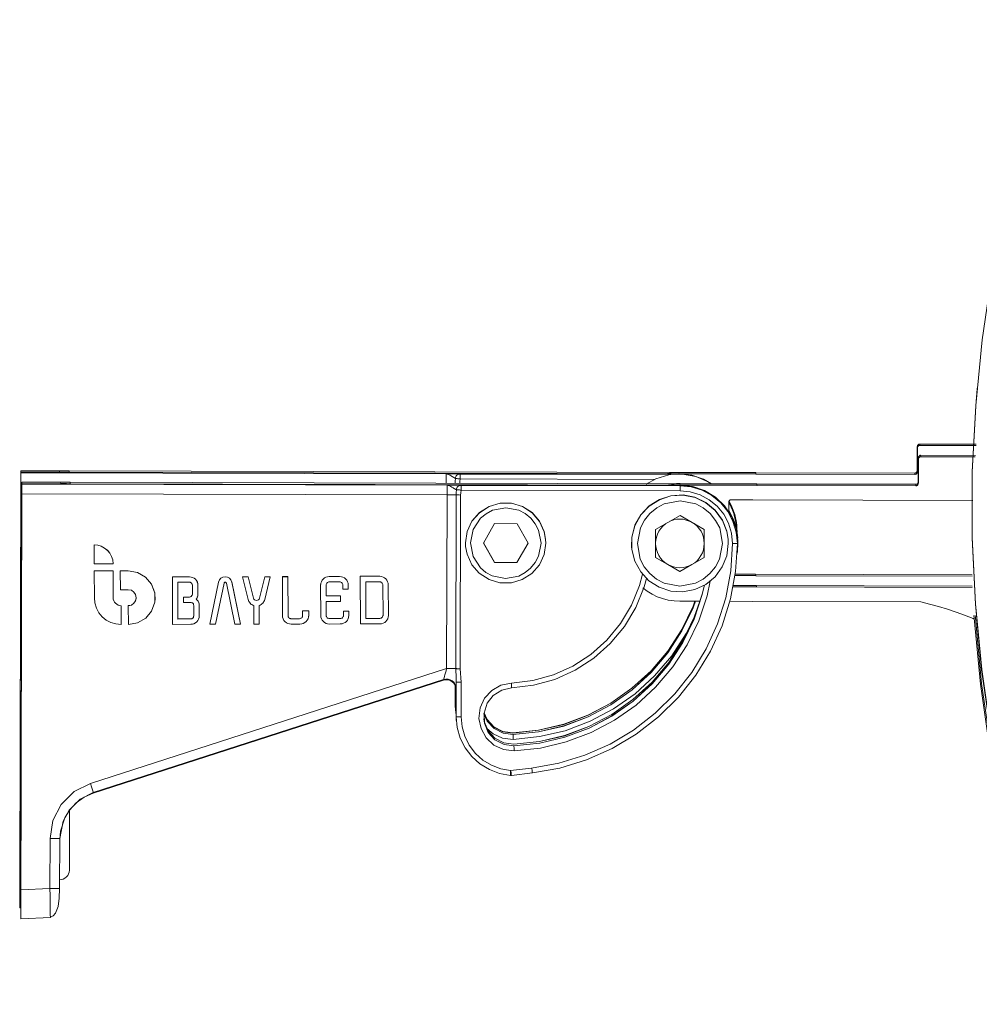
# Model space of a CAD drawing. Units: millimetres. Extents: x 40 to 146, y -184 to -110.
# Drawn here: x 40 to 53, y -128 to -115 of the extents above; entities that cross this region are included whole.
import ezdxf

# ---------------------------------------------------------------- set-up
doc = ezdxf.new("R2010")
doc.units = ezdxf.units.MM
doc.header["$MEASUREMENT"] = 0
doc.layers.add('Layer 1', color=7, linetype='Continuous', lineweight=0)

msp = doc.modelspace()

# ---------------------------------------------------------------- linework, layer by layer
at = {"layer": 'Layer 1', "color": 7, "lineweight": 5}
for p, q in [((53.338, -119.813), (53.338, -119.82)), ((52.535, -120.594), (53.326, -120.597)), ((52.535, -120.594), (52.535, -120.613)), ((52.535, -120.613), (53.324, -120.616)), ((52.5, -120.967), (52.5, -120.628)), ((52.5, -120.628), (52.502, -120.647)), ((52.502, -120.986), (52.502, -120.647)), ((52.547, -120.752), (53.314, -120.754)), ((52.547, -120.752), (52.55, -120.771)), ((52.514, -121.125), (52.514, -120.786)), ((52.514, -120.786), (52.516, -120.805)), ((52.516, -121.144), (52.516, -120.805)), ((52.55, -120.771), (53.312, -120.774)), ((39.951, -120.97), (40.629, -120.97)), ((39.951, -120.977), (39.951, -120.97)), ((39.951, -120.97), (39.953, -120.989)), ((39.953, -120.989), (40.632, -120.989)), ((39.953, -120.989), (39.953, -120.998)), ((39.953, -120.998), (45.911, -121.013)), ((40.495, -120.989), (40.493, -120.97)), ((40.629, -120.989), (40.629, -120.97)), ((40.629, -120.97), (49.163, -120.991)), ((49.166, -121.01), (40.632, -120.989)), ((45.911, -121.013), (49.051, -121.02)), ((46.1, -121.015), (49.046, -121.022)), ((49.163, -120.991), (50.239, -120.993)), ((49.166, -121.01), (49.163, -120.991)), ((49.166, -121.013), (49.166, -121.01)), ((49.166, -121.01), (50.241, -121.013)), ((50.239, -120.993), (50.241, -121.013)), ((50.239, -120.996), (52.466, -121.001)), ((50.241, -121.013), (50.241, -121.015)), ((50.241, -121.015), (52.469, -121.02)), ((52.469, -121.02), (52.466, -121.001)), ((52.502, -120.986), (52.5, -120.967)), ((39.939, -126.657), (39.951, -121.111)), ((39.953, -121.134), (39.939, -126.679)), ((39.953, -121.134), (39.965, -121.134)), ((39.965, -121.127), (40.644, -121.127)), ((39.965, -121.134), (39.965, -121.127)), ((39.965, -121.127), (39.967, -121.146)), ((39.967, -121.146), (40.644, -121.149)), ((39.967, -121.146), (39.967, -121.156)), ((39.967, -121.156), (45.925, -121.17)), ((40.51, -121.146), (40.507, -121.127)), ((40.644, -121.149), (40.644, -121.127)), ((40.644, -121.127), (49.178, -121.149)), ((49.18, -121.168), (40.644, -121.149)), ((48.822, -121.089), (46.1, -121.082)), ((49.178, -121.149), (50.253, -121.151)), ((49.18, -121.168), (49.178, -121.149)), ((50.253, -121.151), (50.255, -121.17)), ((50.253, -121.154), (52.48, -121.158)), ((52.48, -121.177), (52.48, -121.158)), ((52.516, -121.144), (52.514, -121.125)), ((39.951, -126.815), (39.965, -121.268)), ((39.967, -121.292), (39.953, -126.837)), ((39.967, -121.292), (45.918, -121.307)), ((45.925, -121.17), (49.18, -121.177)), ((46.114, -121.173), (49.18, -121.18)), ((49.18, -121.247), (46.114, -121.24)), ((49.18, -121.177), (49.18, -121.168)), ((49.18, -121.168), (50.255, -121.17)), ((49.18, -121.18), (49.18, -121.177)), ((50.255, -121.17), (50.255, -121.173)), ((50.255, -121.173), (52.48, -121.177)), ((45.913, -123.737), (45.918, -121.307)), ((46.04, -123.737), (46.047, -121.307)), ((46.109, -121.309), (46.104, -123.739)), ((49.864, -121.407), (49.861, -121.534)), ((49.897, -121.373), (50.198, -121.373)), ((50.198, -121.376), (50.198, -121.373)), ((50.198, -121.376), (50.198, -121.373)), ((50.198, -121.376), (53.279, -121.383)), ((49.866, -121.531), (49.868, -121.55)), ((46.427, -121.98), (46.585, -121.708)), ((46.585, -121.708), (46.898, -121.71)), ((46.898, -121.71), (47.053, -121.98)), ((48.838, -121.789), (49.18, -121.593)), ((49.18, -121.593), (49.519, -121.792)), ((48.838, -122.181), (48.838, -121.789)), ((49.519, -121.792), (49.517, -122.184)), ((49.519, -121.792), (49.519, -121.985)), ((49.974, -121.753), (49.974, -121.732)), ((49.974, -121.756), (49.974, -121.756)), ((49.985, -121.89), (49.976, -121.818)), ((46.582, -122.248), (46.427, -121.978)), ((46.582, -122.251), (46.427, -121.98)), ((47.053, -121.98), (46.895, -122.251)), ((47.053, -121.98), (46.895, -122.253)), ((47.299, -121.93), (47.299, -121.928)), ((47.299, -121.93), (47.302, -121.98)), ((49.517, -122.181), (49.519, -121.985)), ((49.854, -121.928), (49.854, -121.925)), ((49.854, -121.928), (49.856, -121.988)), ((49.978, -121.913), (49.978, -121.913)), ((49.985, -121.89), (49.985, -121.887)), ((49.988, -121.911), (49.985, -121.892)), ((39.951, -122.129), (39.948, -122.941)), ((39.948, -122.944), (39.951, -122.131)), ((39.951, -122.129), (39.951, -122.129)), ((40.978, -122.004), (40.978, -122.004)), ((40.978, -122.004), (40.978, -122.27)), ((46.178, -122.026), (46.178, -122.028)), ((48.504, -122.043), (48.504, -122.045)), ((46.895, -122.251), (46.582, -122.248)), ((46.582, -122.248), (46.582, -122.251)), ((46.895, -122.253), (46.582, -122.251)), ((46.895, -122.251), (46.895, -122.253)), ((49.008, -122.279), (48.838, -122.181)), ((49.178, -122.38), (48.838, -122.181)), ((49.517, -122.184), (49.178, -122.38)), ((49.517, -122.181), (49.347, -122.279)), ((49.517, -122.184), (49.517, -122.181)), ((39.962, -122.286), (39.96, -123.099)), ((39.962, -122.286), (39.962, -122.286)), ((39.962, -123.101), (39.962, -122.289)), ((40.978, -122.27), (41.243, -122.27)), ((41.243, -122.37), (40.978, -122.37)), ((40.978, -122.372), (40.978, -122.37)), ((41.243, -122.37), (40.978, -122.372)), ((40.978, -122.372), (40.981, -122.748)), ((41.243, -122.27), (41.243, -122.27)), ((41.243, -122.745), (41.243, -122.37)), ((41.243, -122.37), (41.243, -122.37)), ((41.243, -122.745), (41.243, -122.37)), ((41.456, -122.37), (41.344, -122.37)), ((41.344, -122.37), (41.344, -122.37)), ((41.456, -122.37), (41.344, -122.37)), ((41.344, -122.37), (41.346, -122.635)), ((41.456, -122.37), (41.456, -122.37)), ((49.178, -122.377), (49.008, -122.279)), ((49.347, -122.279), (49.178, -122.377)), ((49.178, -122.377), (49.178, -122.38)), ((42.073, -122.454), (42.073, -122.454)), ((42.312, -122.454), (42.073, -122.454)), ((42.073, -122.454), (42.312, -122.454)), ((42.075, -123.12), (42.073, -122.454)), ((42.149, -122.53), (42.152, -123.042)), ((42.152, -123.044), (42.149, -122.53)), ((42.149, -122.53), (42.312, -122.53)), ((42.312, -122.454), (42.312, -122.454)), ((42.72, -122.528), (42.598, -123.118)), ((42.72, -122.528), (42.598, -123.118)), ((42.677, -123.118), (42.797, -122.542)), ((42.72, -122.528), (42.72, -122.528)), ((42.83, -122.542), (42.95, -123.118)), ((43.029, -123.118), (42.904, -122.525)), ((42.904, -122.528), (42.904, -122.525)), ((43.029, -123.118), (42.904, -122.528)), ((43.055, -122.451), (43.055, -122.451)), ((43.134, -122.451), (43.055, -122.451)), ((43.134, -122.451), (43.055, -122.451)), ((43.055, -122.451), (43.134, -122.769)), ((43.21, -122.752), (43.134, -122.451)), ((43.134, -122.451), (43.134, -122.451)), ((43.21, -122.752), (43.134, -122.451)), ((43.366, -122.451), (43.291, -122.75)), ((43.366, -122.451), (43.291, -122.752)), ((43.366, -122.451), (43.366, -122.451)), ((43.366, -122.451), (43.444, -122.451)), ((43.444, -122.451), (43.366, -122.451)), ((43.368, -122.769), (43.444, -122.451)), ((43.444, -122.451), (43.444, -122.451)), ((43.614, -122.449), (43.614, -122.451)), ((43.691, -122.449), (43.614, -122.449)), ((43.691, -122.451), (43.614, -122.451)), ((43.614, -122.451), (43.614, -122.996)), ((43.693, -122.996), (43.691, -122.449)), ((43.691, -122.451), (43.691, -122.449)), ((43.693, -122.996), (43.691, -122.451)), ((44.269, -122.449), (44.269, -122.449)), ((44.415, -122.449), (44.269, -122.449)), ((44.415, -122.449), (44.269, -122.449)), ((44.269, -122.525), (44.415, -122.525)), ((44.415, -122.449), (44.415, -122.449)), ((44.704, -122.446), (44.704, -122.446)), ((44.976, -122.446), (44.704, -122.446)), ((44.704, -122.446), (44.976, -122.446)), ((44.706, -123.113), (44.704, -122.446)), ((44.78, -122.525), (44.976, -122.523)), ((44.78, -122.525), (44.783, -123.037)), ((44.783, -123.037), (44.78, -122.525)), ((44.976, -122.446), (44.976, -122.446)), ((49.95, -122.434), (50.239, -122.434)), ((49.952, -122.415), (50.236, -122.415)), ((50.236, -122.415), (50.239, -122.434)), ((50.236, -122.418), (53.269, -122.425)), ((50.239, -122.434), (50.239, -122.437)), ((50.239, -122.437), (53.269, -122.444)), ((41.346, -122.635), (41.456, -122.635)), ((42.355, -122.573), (42.355, -122.693)), ((42.431, -122.693), (42.431, -122.573)), ((42.431, -122.573), (42.431, -122.573)), ((42.431, -122.573), (42.431, -122.693)), ((44.149, -122.568), (44.152, -122.996)), ((44.152, -122.556), (44.152, -122.559)), ((44.228, -122.568), (44.228, -122.564)), ((44.228, -122.721), (44.228, -122.568)), ((44.228, -122.568), (44.228, -122.568)), ((44.228, -122.721), (44.228, -122.568)), ((44.458, -122.568), (44.458, -122.628)), ((44.458, -122.628), (44.534, -122.628)), ((44.534, -122.628), (44.534, -122.568)), ((44.534, -122.568), (44.534, -122.568)), ((44.534, -122.628), (44.534, -122.568)), ((44.534, -122.628), (44.534, -122.628)), ((45.019, -122.566), (45.022, -122.994)), ((45.098, -122.994), (45.096, -122.566)), ((45.096, -122.566), (45.096, -122.566)), ((45.096, -122.566), (45.098, -122.994)), ((49.923, -122.592), (50.251, -122.595)), ((49.926, -122.573), (50.251, -122.573)), ((50.251, -122.573), (50.251, -122.595)), ((50.251, -122.576), (53.271, -122.583)), ((50.251, -122.595), (50.251, -122.595)), ((50.251, -122.595), (53.271, -122.602)), ((41.243, -122.745), (41.243, -122.745)), ((41.831, -122.779), (41.831, -122.779)), ((42.23, -122.736), (42.314, -122.736)), ((42.23, -122.736), (42.23, -122.736)), ((42.314, -122.736), (42.23, -122.736)), ((42.23, -122.736), (42.23, -122.812)), ((42.23, -122.812), (42.331, -122.812)), ((42.314, -122.736), (42.314, -122.736)), ((42.431, -122.693), (42.431, -122.693)), ((42.431, -122.702), (42.431, -122.702)), ((43.21, -122.752), (43.21, -122.752)), ((43.291, -122.75), (43.291, -122.752)), ((44.427, -122.721), (44.228, -122.721)), ((44.228, -122.721), (44.228, -122.721)), ((44.427, -122.721), (44.228, -122.721)), ((44.228, -122.994), (44.228, -122.798)), ((44.228, -122.996), (44.228, -122.798)), ((44.228, -122.798), (44.427, -122.798)), ((44.427, -122.798), (44.427, -122.721)), ((44.427, -122.721), (44.427, -122.721)), ((44.427, -122.798), (44.427, -122.721)), ((44.427, -122.798), (44.427, -122.798)), ((49.464, -122.795), (49.175, -122.793)), ((50.196, -122.798), (49.878, -122.795)), ((50.196, -122.798), (50.193, -122.798)), ((52.55, -122.805), (50.196, -122.798)), ((50.196, -122.798), (50.196, -122.798)), ((39.948, -122.941), (39.948, -122.941)), ((41.356, -123.12), (41.356, -122.858)), ((41.356, -122.858), (41.356, -122.858)), ((41.356, -123.12), (41.356, -122.858)), ((41.456, -122.858), (41.456, -122.855)), ((41.456, -122.858), (41.458, -123.12)), ((42.374, -122.855), (42.374, -122.999)), ((42.45, -122.999), (42.45, -122.855)), ((42.45, -122.855), (42.45, -122.855)), ((42.45, -122.855), (42.45, -122.999)), ((43.213, -122.855), (43.213, -123.118)), ((43.289, -123.116), (43.289, -122.855)), ((43.289, -123.118), (43.289, -122.855)), ((43.982, -122.927), (43.896, -122.927)), ((43.896, -122.927), (43.896, -122.927)), ((43.982, -122.927), (43.896, -122.927)), ((43.896, -122.927), (43.896, -122.996)), ((43.982, -122.991), (43.982, -122.927)), ((43.982, -122.927), (43.982, -122.927)), ((43.982, -122.991), (43.982, -122.927)), ((44.544, -122.934), (44.467, -122.934)), ((44.467, -122.934), (44.467, -122.934)), ((44.544, -122.934), (44.467, -122.934)), ((44.467, -122.934), (44.467, -122.994)), ((44.544, -122.994), (44.544, -122.934)), ((44.544, -122.934), (44.544, -122.934)), ((44.544, -122.994), (44.544, -122.934)), ((42.152, -123.042), (42.331, -123.042)), ((42.152, -123.042), (42.152, -123.044)), ((42.331, -123.042), (42.152, -123.044)), ((42.331, -123.042), (42.331, -123.042)), ((42.45, -123.01), (42.45, -122.999)), ((42.45, -122.999), (42.45, -122.999)), ((42.45, -123.01), (42.45, -123.01)), ((43.693, -122.996), (43.693, -122.996)), ((43.853, -123.039), (43.734, -123.039)), ((43.734, -123.039), (43.734, -123.039)), ((43.853, -123.039), (43.734, -123.039)), ((43.853, -123.039), (43.853, -123.039)), ((43.982, -123.003), (43.982, -122.991)), ((43.982, -122.991), (43.982, -122.991)), ((43.982, -123.003), (43.982, -123.003)), ((44.228, -122.994), (44.228, -122.996)), ((44.424, -123.037), (44.271, -123.037)), ((44.271, -123.037), (44.271, -123.037)), ((44.424, -123.037), (44.271, -123.037)), ((44.424, -123.037), (44.424, -123.037)), ((44.544, -123.006), (44.544, -122.994)), ((44.544, -122.994), (44.544, -122.994)), ((44.544, -123.006), (44.544, -123.006)), ((44.783, -123.037), (44.979, -123.037)), ((44.783, -123.037), (44.783, -123.037)), ((44.979, -123.037), (44.783, -123.037)), ((44.979, -123.037), (44.979, -123.037)), ((45.098, -123.003), (45.098, -122.994)), ((45.098, -122.994), (45.098, -122.994)), ((45.098, -123.003), (45.098, -123.003)), ((39.962, -123.099), (39.96, -123.099)), ((41.356, -123.12), (41.356, -123.12)), ((42.331, -123.118), (42.075, -123.12)), ((42.598, -123.118), (42.598, -123.118)), ((42.677, -123.118), (42.598, -123.118)), ((43.029, -123.118), (42.95, -123.118)), ((43.029, -123.118), (43.029, -123.118)), ((43.289, -123.118), (43.213, -123.118)), ((43.289, -123.116), (43.289, -123.118)), ((43.86, -123.116), (43.736, -123.116)), ((44.271, -123.116), (44.424, -123.113)), ((44.979, -123.113), (44.706, -123.113)), ((45.913, -123.737), (40.926, -125.345)), ((46.104, -123.739), (46.116, -123.926)), ((40.966, -125.472), (45.87, -123.892)), ((40.966, -125.482), (45.87, -123.902)), ((45.87, -123.902), (45.87, -123.892)), ((46.03, -123.966), (46.03, -124.229)), ((46.03, -124.232), (46.033, -123.966)), ((46.033, -124.253), (46.033, -123.971)), ((46.033, -124.251), (46.033, -123.971)), ((46.045, -124.007), (46.045, -124.387)), ((46.045, -124.012), (46.045, -124.009)), ((46.045, -124.389), (46.045, -124.012)), ((46.047, -124.411), (46.047, -123.926)), ((46.047, -124.021), (46.047, -124.031)), ((46.047, -124.408), (46.047, -124.031)), ((46.116, -123.926), (46.114, -124.411)), ((46.03, -124.229), (46.035, -124.303)), ((46.03, -124.229), (46.03, -124.232)), ((46.035, -124.306), (46.03, -124.232)), ((46.035, -124.325), (46.033, -124.251)), ((46.033, -124.253), (46.033, -124.251)), ((46.045, -124.394), (46.033, -124.253)), ((46.035, -124.303), (46.035, -124.306)), ((46.035, -124.325), (46.035, -124.327)), ((46.045, -124.387), (46.047, -124.461)), ((46.045, -124.387), (46.045, -124.389)), ((46.047, -124.463), (46.045, -124.389)), ((46.049, -124.483), (46.047, -124.408)), ((46.047, -124.411), (46.047, -124.408)), ((46.047, -124.461), (46.047, -124.463)), ((46.049, -124.483), (46.049, -124.485)), ((46.84, -124.638), (46.84, -124.64)), ((46.843, -124.662), (46.84, -124.659)), ((46.852, -124.796), (46.852, -124.798)), ((46.855, -124.82), (46.855, -124.817)), ((46.809, -125.166), (47.103, -125.13)), ((47.113, -125.197), (46.819, -125.233)), ((40.966, -125.472), (40.966, -125.482)), ((39.941, -125.587), (39.941, -125.582)), ((39.955, -125.744), (39.955, -125.742)), ((40.362, -126.117), (40.359, -126.817)), ((40.495, -126.817), (40.498, -126.117)), ((39.939, -126.261), (39.939, -126.261)), ((39.939, -126.261), (39.939, -126.263)), ((39.953, -126.418), (39.953, -126.418)), ((39.953, -126.418), (39.953, -126.421)), ((39.951, -126.679), (39.939, -126.679)), ((40.359, -126.817), (39.953, -126.837)), ((39.939, -127.085), (39.936, -127.066)), ((39.939, -127.085), (39.951, -127.085)), ((39.953, -127.243), (39.951, -127.224)), ((39.953, -127.243), (40.366, -127.224)), ((40.366, -127.224), (40.366, -127.207))]:
    msp.add_line(p, q, dxfattribs=at)
for points in [[(54.526, -114.653), (54.218, -115.525), (53.95, -116.412), (53.726, -117.311), (53.546, -118.216), (53.41, -119.134), (53.319, -120.054), (53.271, -120.979), (53.271, -121.904), (53.314, -122.829), (53.403, -123.749), (53.534, -124.667), (53.711, -125.575), (53.933, -126.473), (54.196, -127.36), (54.502, -128.232)], [(53.338, -119.82), (53.319, -120.061), (53.271, -120.986), (53.269, -121.911), (53.314, -122.836), (53.401, -123.756), (53.534, -124.674), (53.711, -125.582), (53.931, -126.48), (54.196, -127.367), (54.502, -128.242)], [(52.535, -120.594), (52.528, -120.594), (52.521, -120.597), (52.516, -120.599), (52.512, -120.604), (52.507, -120.609), (52.504, -120.616), (52.502, -120.621), (52.5, -120.628)], [(52.502, -120.647), (52.502, -120.642), (52.504, -120.635), (52.509, -120.628), (52.512, -120.623), (52.516, -120.621), (52.523, -120.616), (52.531, -120.613), (52.535, -120.613)], [(52.547, -120.752), (52.543, -120.752), (52.535, -120.754), (52.531, -120.757), (52.523, -120.762), (52.521, -120.766), (52.516, -120.774), (52.514, -120.778), (52.514, -120.786)], [(52.516, -120.805), (52.516, -120.8), (52.519, -120.793), (52.521, -120.788), (52.526, -120.781), (52.531, -120.778), (52.538, -120.774), (52.543, -120.774), (52.55, -120.771)], [(39.951, -121.111), (39.951, -121.087), (39.951, -121.06), (39.951, -121.036), (39.951, -121.017), (39.951, -121.001), (39.951, -120.989), (39.951, -120.979), (39.951, -120.977)], [(39.953, -120.998), (39.953, -121.003), (39.953, -121.01), (39.953, -121.022), (39.953, -121.039), (39.953, -121.06), (39.953, -121.084), (39.953, -121.108), (39.953, -121.134)], [(40.493, -120.97), (40.495, -120.97), (40.503, -120.97), (40.517, -120.97), (40.534, -120.97), (40.553, -120.97), (40.577, -120.97), (40.603, -120.97), (40.629, -120.97)], [(40.632, -120.989), (40.603, -120.989), (40.579, -120.989), (40.555, -120.989), (40.534, -120.989), (40.517, -120.989), (40.505, -120.989), (40.498, -120.989), (40.495, -120.989)], [(45.906, -121.142), (45.906, -121.122), (45.906, -121.099), (45.906, -121.075), (45.906, -121.056), (45.906, -121.039), (45.906, -121.025), (45.906, -121.017), (45.906, -121.013)], [(45.906, -121.013), (45.908, -121.013), (45.911, -121.013)], [(46.035, -121.075), (46.028, -121.072), (46.021, -121.068), (46.014, -121.063), (45.99, -121.048), (45.982, -121.044), (45.975, -121.041), (45.961, -121.032), (45.949, -121.027), (45.93, -121.017), (45.92, -121.015), (45.918, -121.015), (45.913, -121.013), (45.911, -121.013), (45.908, -121.013), (45.906, -121.013), (45.906, -121.013)], [(45.911, -121.013), (45.925, -121.013), (45.994, -121.013), (46.066, -121.013), (46.1, -121.015)], [(46.035, -121.075), (46.037, -121.063), (46.042, -121.051), (46.047, -121.041), (46.057, -121.032), (46.066, -121.025), (46.076, -121.02), (46.088, -121.015), (46.1, -121.015)], [(46.1, -121.015), (46.1, -121.02), (46.1, -121.025), (46.1, -121.034), (46.1, -121.044), (46.1, -121.056), (46.1, -121.07), (46.1, -121.082)], [(48.704, -121.156), (48.843, -121.079), (49.025, -121.025), (49.214, -121.015), (49.4, -121.048), (49.572, -121.122), (49.617, -121.149)], [(48.707, -121.156), (48.843, -121.079), (49.025, -121.025), (49.214, -121.015), (49.4, -121.048), (49.572, -121.122), (49.615, -121.149)], [(48.986, -121.01), (49.003, -121.005), (49.084, -120.993), (49.163, -120.991)], [(49.62, -121.149), (49.51, -121.087), (49.343, -121.029), (49.166, -121.01)], [(52.466, -121.001), (52.473, -121.001), (52.478, -120.998), (52.485, -120.996), (52.49, -120.991), (52.495, -120.986), (52.497, -120.979), (52.5, -120.974), (52.5, -120.967)], [(52.502, -120.986), (52.502, -120.993), (52.5, -120.998), (52.495, -121.005), (52.492, -121.01), (52.485, -121.015), (52.48, -121.017), (52.473, -121.02), (52.469, -121.02)], [(39.965, -121.268), (39.965, -121.244), (39.965, -121.218), (39.965, -121.197), (39.965, -121.175), (39.965, -121.158), (39.965, -121.146), (39.965, -121.137), (39.965, -121.134)], [(39.967, -121.156), (39.967, -121.161), (39.967, -121.168), (39.967, -121.18), (39.967, -121.199), (39.967, -121.218), (39.967, -121.242), (39.967, -121.266), (39.967, -121.292)], [(40.507, -121.127), (40.51, -121.127), (40.517, -121.127), (40.529, -121.127), (40.548, -121.127), (40.567, -121.127), (40.591, -121.127), (40.617, -121.127), (40.644, -121.127)], [(40.644, -121.149), (40.617, -121.149), (40.593, -121.146), (40.569, -121.146), (40.548, -121.146), (40.531, -121.146), (40.519, -121.146), (40.512, -121.146), (40.51, -121.146)], [(46.033, -121.142), (46.033, -121.115), (46.035, -121.075)], [(46.035, -121.075), (46.04, -121.077), (46.045, -121.077), (46.052, -121.077), (46.059, -121.077), (46.069, -121.079), (46.078, -121.079), (46.09, -121.082), (46.1, -121.082)], [(46.1, -121.082), (46.097, -121.12), (46.097, -121.142)], [(49.001, -121.168), (49.018, -121.165), (49.096, -121.154), (49.178, -121.149)], [(49.182, -121.146), (49.13, -121.146), (49.111, -121.149)], [(49.233, -121.149), (49.13, -121.149), (49.118, -121.149)], [(52.48, -121.158), (52.485, -121.158), (52.492, -121.156), (52.5, -121.154), (52.504, -121.149), (52.507, -121.144), (52.512, -121.137), (52.514, -121.132), (52.514, -121.125)], [(52.516, -121.144), (52.514, -121.151), (52.512, -121.158), (52.509, -121.163), (52.504, -121.168), (52.5, -121.173), (52.495, -121.175), (52.488, -121.177), (52.48, -121.177)], [(45.918, -121.307), (45.918, -121.28), (45.918, -121.256), (45.918, -121.232), (45.918, -121.213), (45.918, -121.197), (45.918, -121.182), (45.918, -121.175), (45.918, -121.17)], [(46.049, -121.235), (46.042, -121.23), (46.035, -121.225), (46.025, -121.22), (46.002, -121.206), (45.994, -121.201), (45.987, -121.199), (45.973, -121.189), (45.963, -121.185), (45.944, -121.175), (45.935, -121.173), (45.932, -121.173), (45.927, -121.17), (45.925, -121.17), (45.923, -121.17), (45.92, -121.17), (45.918, -121.17)], [(45.918, -121.17), (45.92, -121.17), (45.923, -121.17), (45.925, -121.17)], [(45.925, -121.17), (45.939, -121.17), (46.009, -121.17), (46.08, -121.173), (46.114, -121.173)], [(46.047, -121.307), (46.047, -121.273), (46.049, -121.235)], [(46.049, -121.235), (46.052, -121.22), (46.057, -121.209), (46.061, -121.199), (46.071, -121.189), (46.08, -121.182), (46.09, -121.177), (46.102, -121.173), (46.114, -121.173)], [(46.049, -121.235), (46.052, -121.235), (46.059, -121.235), (46.066, -121.235), (46.073, -121.237), (46.083, -121.237), (46.092, -121.237), (46.102, -121.24), (46.114, -121.24)], [(46.114, -121.24), (46.112, -121.278), (46.109, -121.309)], [(46.114, -121.173), (46.114, -121.177), (46.114, -121.185), (46.114, -121.192), (46.114, -121.201), (46.114, -121.213), (46.114, -121.228), (46.114, -121.24)], [(49.978, -122.124), (49.99, -121.947), (49.964, -121.773), (49.899, -121.608), (49.801, -121.459), (49.675, -121.338), (49.524, -121.244), (49.357, -121.187), (49.18, -121.168)], [(49.18, -121.177), (49.338, -121.194), (49.488, -121.24), (49.627, -121.316), (49.749, -121.416), (49.847, -121.538), (49.921, -121.677), (49.966, -121.827), (49.978, -121.913)], [(49.18, -121.18), (49.338, -121.194), (49.488, -121.242), (49.627, -121.316), (49.749, -121.416), (49.847, -121.538), (49.921, -121.677), (49.966, -121.827), (49.983, -121.985)], [(49.18, -121.18), (49.18, -121.185), (49.18, -121.192), (49.18, -121.199), (49.18, -121.211), (49.18, -121.22), (49.18, -121.235), (49.18, -121.247)], [(49.914, -121.985), (49.899, -121.842), (49.859, -121.703), (49.792, -121.577), (49.701, -121.464), (49.589, -121.373), (49.462, -121.304), (49.323, -121.261), (49.18, -121.247)], [(46.047, -121.307), (46.037, -121.307), (46.028, -121.307), (46.014, -121.307), (45.997, -121.307), (45.98, -121.307), (45.959, -121.307), (45.939, -121.307), (45.918, -121.307)], [(46.047, -121.307), (46.052, -121.307), (46.057, -121.307), (46.064, -121.307), (46.071, -121.307), (46.08, -121.307), (46.09, -121.307), (46.1, -121.309), (46.109, -121.309)], [(47.299, -121.928), (47.28, -121.82), (47.213, -121.675), (47.108, -121.553), (46.974, -121.467), (46.821, -121.421), (46.661, -121.421), (46.508, -121.467), (46.372, -121.553), (46.267, -121.672), (46.2, -121.818), (46.176, -121.976), (46.178, -122.026)], [(46.178, -122.028), (46.178, -121.978), (46.2, -121.82), (46.267, -121.675), (46.372, -121.555), (46.508, -121.469), (46.661, -121.424), (46.821, -121.424), (46.974, -121.469), (47.108, -121.555), (47.213, -121.677), (47.28, -121.823), (47.299, -121.93)], [(48.501, -122.028), (48.506, -121.899), (48.549, -121.737), (48.63, -121.586), (48.747, -121.464), (48.891, -121.373), (49.053, -121.321), (49.223, -121.311), (49.39, -121.342), (49.543, -121.416), (49.672, -121.524), (49.773, -121.663), (49.835, -121.82), (49.854, -121.928)], [(48.504, -122.043), (48.506, -121.897), (48.549, -121.732), (48.63, -121.584), (48.747, -121.459), (48.891, -121.369), (49.053, -121.318), (49.223, -121.307), (49.388, -121.34), (49.543, -121.412), (49.672, -121.522), (49.773, -121.658), (49.835, -121.816), (49.854, -121.925)], [(48.583, -121.985), (48.626, -121.765), (48.681, -121.66), (48.757, -121.565), (48.853, -121.488), (48.96, -121.433), (49.18, -121.39), (49.4, -121.433), (49.505, -121.488), (49.601, -121.567), (49.677, -121.663), (49.735, -121.768), (49.775, -121.988)], [(49.864, -121.407), (49.864, -121.4), (49.866, -121.395), (49.868, -121.388), (49.873, -121.383), (49.878, -121.378), (49.883, -121.376), (49.89, -121.373), (49.897, -121.373)], [(49.974, -121.744), (49.95, -121.615), (49.885, -121.45), (49.864, -121.407)], [(49.864, -121.409), (49.928, -121.55), (49.971, -121.732), (49.974, -121.756)], [(49.864, -121.409), (49.928, -121.55), (49.971, -121.734), (49.978, -121.823)], [(49.866, -121.395), (49.885, -121.431), (49.947, -121.596), (49.974, -121.744)], [(49.866, -121.395), (49.904, -121.474), (49.945, -121.581), (49.969, -121.691), (49.974, -121.732)], [(46.738, -122.475), (46.551, -122.437), (46.463, -122.391), (46.389, -122.327), (46.284, -122.169), (46.245, -121.978), (46.284, -121.789), (46.389, -121.631), (46.465, -121.569), (46.554, -121.522), (46.74, -121.486)], [(46.74, -121.486), (46.922, -121.522), (47.012, -121.567), (47.091, -121.631), (47.153, -121.71), (47.199, -121.799), (47.235, -121.98), (47.199, -122.164), (47.153, -122.253), (47.089, -122.332), (47.01, -122.394), (46.922, -122.442), (46.738, -122.475)], [(49.861, -121.524), (49.864, -121.524), (49.864, -121.526), (49.864, -121.529), (49.866, -121.531)], [(49.868, -121.55), (49.866, -121.548), (49.866, -121.546), (49.864, -121.543), (49.864, -121.541), (49.864, -121.538), (49.861, -121.536), (49.861, -121.534)], [(49.866, -121.531), (49.897, -121.588), (49.962, -121.753), (49.988, -121.902)], [(49.866, -121.531), (49.919, -121.631), (49.959, -121.739), (49.981, -121.849), (49.985, -121.892)], [(49.868, -121.55), (49.921, -121.651), (49.959, -121.758), (49.983, -121.87), (49.99, -121.983), (49.983, -122.098), (49.978, -122.121)], [(48.838, -121.973), (48.841, -121.94), (48.85, -121.897), (48.865, -121.854), (48.884, -121.816), (48.91, -121.777), (48.939, -121.744), (48.972, -121.715), (48.982, -121.708)], [(49.037, -121.675), (49.049, -121.67), (49.092, -121.655), (49.135, -121.648), (49.18, -121.646), (49.223, -121.648), (49.266, -121.658), (49.309, -121.672), (49.321, -121.677)], [(49.376, -121.708), (49.386, -121.715), (49.419, -121.746), (49.448, -121.78), (49.474, -121.816), (49.493, -121.856), (49.507, -121.897), (49.515, -121.942), (49.519, -121.985)], [(49.985, -121.887), (49.969, -121.773), (49.938, -121.675)], [(39.951, -122.131), (39.951, -122.002), (39.951, -121.892), (39.951, -121.818), (39.951, -121.792), (39.951, -121.816), (39.951, -121.89), (39.951, -122), (39.951, -122.129)], [(39.962, -122.289), (39.965, -122.16), (39.965, -122.05), (39.965, -121.976), (39.965, -121.949), (39.965, -121.973), (39.965, -122.047), (39.962, -122.157), (39.962, -122.286)], [(47.302, -121.98), (47.278, -122.141), (47.211, -122.286), (47.106, -122.406), (46.972, -122.492), (46.819, -122.537), (46.659, -122.537), (46.506, -122.492), (46.37, -122.403), (46.267, -122.284), (46.2, -122.138), (46.178, -122.028)], [(47.103, -125.13), (47.483, -125.063), (47.849, -124.951), (48.2, -124.796), (48.53, -124.6), (48.834, -124.363), (49.108, -124.093), (49.345, -123.792), (49.546, -123.462), (49.703, -123.113), (49.821, -122.748), (49.89, -122.368), (49.914, -121.985)], [(49.983, -121.985), (49.957, -122.377), (49.885, -122.762), (49.768, -123.137), (49.605, -123.493), (49.4, -123.83), (49.159, -124.138), (48.879, -124.413), (48.568, -124.655), (48.231, -124.855), (47.873, -125.016), (47.498, -125.13), (47.113, -125.197)], [(49.856, -121.988), (49.835, -122.157), (49.77, -122.315), (49.672, -122.451), (49.541, -122.559), (49.386, -122.63), (49.218, -122.662), (49.051, -122.652), (48.889, -122.599), (48.745, -122.509), (48.63, -122.384), (48.549, -122.234), (48.506, -122.069), (48.501, -122.028)], [(49.775, -121.988), (49.732, -122.207), (49.677, -122.315), (49.598, -122.408), (49.503, -122.487), (49.398, -122.542), (49.178, -122.583), (48.958, -122.54), (48.85, -122.485), (48.757, -122.408), (48.678, -122.313), (48.623, -122.205), (48.583, -121.985)], [(49.347, -122.279), (49.386, -122.255), (49.419, -122.227), (49.448, -122.193), (49.472, -122.155), (49.493, -122.117), (49.507, -122.074), (49.515, -122.031), (49.519, -121.985)], [(49.983, -121.985), (49.981, -121.985), (49.976, -121.985), (49.971, -121.985), (49.962, -121.985), (49.952, -121.985), (49.94, -121.985), (49.928, -121.985), (49.914, -121.985)], [(41.243, -122.27), (41.239, -122.217), (41.222, -122.167), (41.198, -122.121), (41.165, -122.081), (41.124, -122.05), (41.078, -122.023), (41.028, -122.009), (40.978, -122.004)], [(40.978, -122.004), (41.028, -122.009), (41.078, -122.026), (41.124, -122.05), (41.165, -122.083), (41.198, -122.121), (41.222, -122.167), (41.239, -122.217), (41.243, -122.27)], [(49.008, -122.279), (48.97, -122.255), (48.936, -122.224), (48.908, -122.191), (48.884, -122.155), (48.865, -122.114), (48.85, -122.071), (48.841, -122.028), (48.838, -121.995)], [(41.831, -122.779), (41.826, -122.678), (41.781, -122.556), (41.697, -122.456), (41.585, -122.391), (41.456, -122.37)], [(41.456, -122.37), (41.585, -122.391), (41.697, -122.458), (41.781, -122.556), (41.826, -122.681), (41.826, -122.81), (41.783, -122.932), (41.7, -123.032), (41.585, -123.099), (41.458, -123.12)], [(49.347, -122.279), (49.307, -122.301), (49.266, -122.315), (49.223, -122.322), (49.178, -122.325), (49.132, -122.322), (49.089, -122.313), (49.049, -122.298), (49.008, -122.279)], [(42.431, -122.573), (42.429, -122.549), (42.424, -122.528), (42.412, -122.506), (42.398, -122.487), (42.379, -122.473), (42.357, -122.463), (42.336, -122.456), (42.312, -122.454)], [(42.312, -122.454), (42.336, -122.456), (42.357, -122.463), (42.379, -122.473), (42.398, -122.487), (42.412, -122.506), (42.422, -122.528), (42.429, -122.549), (42.431, -122.573)], [(42.312, -122.53), (42.321, -122.53), (42.328, -122.533), (42.336, -122.537), (42.343, -122.542), (42.347, -122.549), (42.352, -122.556), (42.355, -122.564), (42.355, -122.573)], [(42.904, -122.525), (42.892, -122.497), (42.871, -122.473), (42.845, -122.458), (42.811, -122.451), (42.78, -122.458), (42.754, -122.473), (42.732, -122.497), (42.72, -122.528)], [(42.72, -122.528), (42.732, -122.497), (42.754, -122.473), (42.78, -122.458), (42.811, -122.451), (42.845, -122.458), (42.871, -122.473), (42.892, -122.497), (42.904, -122.528)], [(42.797, -122.542), (42.797, -122.537), (42.802, -122.533), (42.806, -122.53), (42.814, -122.53), (42.818, -122.53), (42.823, -122.533), (42.828, -122.537), (42.83, -122.542)], [(44.269, -122.449), (44.247, -122.451), (44.224, -122.458), (44.204, -122.468), (44.185, -122.485), (44.171, -122.501), (44.159, -122.523), (44.152, -122.544), (44.149, -122.568)], [(44.269, -122.449), (44.247, -122.451), (44.224, -122.458), (44.204, -122.468), (44.185, -122.485), (44.171, -122.501), (44.159, -122.523), (44.152, -122.544), (44.152, -122.556)], [(44.228, -122.568), (44.228, -122.559), (44.231, -122.552), (44.235, -122.544), (44.24, -122.537), (44.245, -122.533), (44.255, -122.528), (44.262, -122.525), (44.269, -122.525)], [(44.534, -122.568), (44.532, -122.544), (44.525, -122.521), (44.515, -122.501), (44.498, -122.482), (44.482, -122.468), (44.46, -122.456), (44.439, -122.451), (44.415, -122.449)], [(44.534, -122.568), (44.532, -122.544), (44.525, -122.523), (44.515, -122.501), (44.498, -122.482), (44.482, -122.468), (44.46, -122.458), (44.439, -122.451), (44.415, -122.449)], [(44.415, -122.525), (44.424, -122.525), (44.431, -122.528), (44.439, -122.533), (44.446, -122.537), (44.451, -122.544), (44.455, -122.552), (44.458, -122.559), (44.458, -122.568)], [(45.096, -122.566), (45.093, -122.542), (45.086, -122.521), (45.077, -122.499), (45.062, -122.482), (45.043, -122.466), (45.022, -122.456), (45, -122.449), (44.976, -122.446)], [(44.976, -122.446), (45, -122.449), (45.022, -122.456), (45.043, -122.468), (45.062, -122.482), (45.077, -122.499), (45.086, -122.521), (45.093, -122.542), (45.096, -122.566)], [(44.976, -122.523), (44.986, -122.525), (44.993, -122.528), (45, -122.53), (45.007, -122.537), (45.012, -122.542), (45.017, -122.549), (45.019, -122.559), (45.019, -122.566)], [(46.819, -123.94), (47.118, -123.904), (47.407, -123.825), (47.679, -123.703), (47.93, -123.539), (48.155, -123.34), (48.346, -123.108), (48.499, -122.85), (48.611, -122.573), (48.654, -122.415)], [(48.709, -122.475), (48.676, -122.592), (48.559, -122.881), (48.401, -123.147), (48.203, -123.386), (47.973, -123.594), (47.713, -123.761), (47.428, -123.89), (47.13, -123.971), (46.821, -124.007)], [(49.603, -122.516), (49.558, -122.719), (49.441, -123.07), (49.28, -123.405), (49.077, -123.715), (48.838, -123.997), (48.566, -124.248), (48.262, -124.461), (47.935, -124.633), (47.588, -124.765), (47.228, -124.851), (46.857, -124.889)], [(41.456, -122.635), (41.499, -122.642), (41.535, -122.666), (41.559, -122.702), (41.568, -122.745), (41.559, -122.788), (41.535, -122.824), (41.499, -122.848), (41.456, -122.858)], [(49.522, -122.571), (49.491, -122.697), (49.376, -123.042), (49.221, -123.369), (49.022, -123.672), (48.79, -123.947), (48.523, -124.193), (48.227, -124.401), (47.906, -124.571), (47.567, -124.698), (47.216, -124.781), (46.855, -124.817)], [(46.855, -124.82), (47.216, -124.781), (47.567, -124.7), (47.906, -124.571), (48.227, -124.404), (48.523, -124.193), (48.79, -123.95), (49.022, -123.675), (49.221, -123.371), (49.376, -123.044), (49.491, -122.7), (49.522, -122.571)], [(49.175, -122.793), (49.096, -122.791), (49.015, -122.779), (48.936, -122.757), (48.862, -122.731), (48.788, -122.695), (48.719, -122.652), (48.661, -122.609)], [(41.356, -123.12), (41.282, -123.113), (41.212, -123.094), (41.148, -123.058), (41.09, -123.013), (41.043, -122.955), (41.009, -122.891), (40.988, -122.819), (40.981, -122.748)], [(41.356, -122.858), (41.334, -122.855), (41.313, -122.848), (41.294, -122.838), (41.277, -122.824), (41.263, -122.807), (41.253, -122.788), (41.246, -122.767), (41.243, -122.745)], [(41.356, -122.858), (41.334, -122.855), (41.313, -122.848), (41.294, -122.838), (41.277, -122.824), (41.263, -122.807), (41.253, -122.788), (41.246, -122.767), (41.243, -122.745)], [(41.566, -122.755), (41.559, -122.788), (41.535, -122.824), (41.499, -122.848), (41.456, -122.855)], [(42.355, -122.693), (42.355, -122.7), (42.352, -122.709), (42.347, -122.716), (42.343, -122.724), (42.336, -122.728), (42.328, -122.731), (42.321, -122.733), (42.314, -122.736)], [(42.314, -122.736), (42.321, -122.733), (42.328, -122.731), (42.336, -122.728), (42.343, -122.721), (42.347, -122.716), (42.352, -122.709), (42.355, -122.7), (42.355, -122.695)], [(42.331, -122.812), (42.338, -122.812), (42.347, -122.815), (42.355, -122.819), (42.359, -122.824), (42.367, -122.831), (42.369, -122.838), (42.371, -122.846), (42.374, -122.855)], [(42.431, -122.693), (42.431, -122.702), (42.431, -122.712), (42.429, -122.721), (42.426, -122.731), (42.422, -122.738), (42.419, -122.748), (42.414, -122.757), (42.407, -122.764)], [(42.45, -122.855), (42.448, -122.841), (42.448, -122.829), (42.443, -122.817), (42.438, -122.805), (42.434, -122.793), (42.426, -122.783), (42.417, -122.774), (42.407, -122.764)], [(42.407, -122.764), (42.417, -122.774), (42.426, -122.783), (42.434, -122.793), (42.438, -122.805), (42.443, -122.817), (42.448, -122.829), (42.448, -122.841), (42.45, -122.855)], [(42.431, -122.702), (42.431, -122.702), (42.431, -122.693)], [(43.213, -122.855), (43.198, -122.848), (43.186, -122.841), (43.174, -122.834), (43.162, -122.822), (43.153, -122.81), (43.146, -122.798), (43.139, -122.783), (43.134, -122.769)], [(43.291, -122.75), (43.287, -122.764), (43.277, -122.774), (43.265, -122.781), (43.251, -122.783), (43.237, -122.781), (43.225, -122.774), (43.215, -122.764), (43.21, -122.752)], [(43.291, -122.752), (43.287, -122.764), (43.277, -122.774), (43.265, -122.781), (43.251, -122.783), (43.237, -122.781), (43.225, -122.774), (43.215, -122.764), (43.21, -122.752)], [(43.368, -122.769), (43.363, -122.783), (43.356, -122.798), (43.349, -122.81), (43.339, -122.822), (43.327, -122.831), (43.315, -122.841), (43.303, -122.848), (43.289, -122.855)], [(49.388, -122.795), (49.362, -122.862), (49.204, -123.19), (49.008, -123.493), (48.774, -123.768), (48.506, -124.014), (48.21, -124.222), (47.89, -124.392), (47.553, -124.518), (47.199, -124.602), (46.84, -124.638)], [(49.388, -122.795), (49.362, -122.865), (49.204, -123.19), (49.008, -123.496), (48.774, -123.77), (48.506, -124.014), (48.21, -124.224), (47.892, -124.392), (47.553, -124.521), (47.199, -124.602), (46.84, -124.64)], [(49.398, -122.795), (49.364, -122.884), (49.206, -123.211), (49.01, -123.515), (48.776, -123.79), (48.508, -124.036), (48.212, -124.244), (47.892, -124.413), (47.553, -124.54), (47.201, -124.624), (46.84, -124.659)], [(46.843, -124.662), (47.201, -124.624), (47.555, -124.542), (47.892, -124.413), (48.212, -124.246), (48.508, -124.036), (48.776, -123.792), (49.01, -123.517), (49.206, -123.211), (49.364, -122.886), (49.398, -122.795)], [(49.455, -122.795), (49.376, -123.02), (49.218, -123.347), (49.022, -123.651), (48.788, -123.926), (48.52, -124.172), (48.224, -124.38), (47.904, -124.55), (47.565, -124.676), (47.213, -124.76), (46.852, -124.796)], [(49.457, -122.795), (49.376, -123.022), (49.218, -123.35), (49.022, -123.653), (48.788, -123.928), (48.52, -124.172), (48.224, -124.382), (47.904, -124.55), (47.567, -124.679), (47.213, -124.76), (46.852, -124.798)], [(53.288, -123.039), (53.283, -123.037), (53.164, -122.989), (53.044, -122.946), (52.923, -122.905), (52.798, -122.867), (52.674, -122.834), (52.55, -122.805)], [(39.948, -122.941), (39.948, -123.07), (39.946, -123.18), (39.946, -123.254), (39.946, -123.281), (39.946, -123.257), (39.948, -123.182), (39.948, -123.073), (39.948, -122.944)], [(42.374, -122.999), (42.371, -123.008), (42.369, -123.015), (42.367, -123.022), (42.362, -123.03), (42.355, -123.034), (42.347, -123.039), (42.338, -123.042), (42.331, -123.042)], [(42.45, -122.999), (42.448, -123.022), (42.441, -123.044), (42.431, -123.065), (42.414, -123.085), (42.398, -123.099), (42.376, -123.111), (42.355, -123.116), (42.331, -123.118)], [(42.331, -123.042), (42.338, -123.042), (42.347, -123.039), (42.355, -123.034), (42.362, -123.03), (42.367, -123.022), (42.369, -123.015), (42.371, -123.008), (42.374, -123.003)], [(43.736, -123.116), (43.712, -123.113), (43.688, -123.106), (43.669, -123.096), (43.65, -123.08), (43.636, -123.063), (43.624, -123.042), (43.616, -123.02), (43.614, -122.996)], [(43.734, -123.039), (43.726, -123.037), (43.719, -123.034), (43.712, -123.032), (43.705, -123.027), (43.7, -123.02), (43.695, -123.013), (43.693, -123.003), (43.693, -122.996)], [(43.734, -123.039), (43.726, -123.039), (43.719, -123.037), (43.712, -123.032), (43.705, -123.027), (43.7, -123.02), (43.695, -123.013), (43.693, -123.006), (43.693, -122.996)], [(43.896, -122.996), (43.896, -123.003), (43.894, -123.013), (43.889, -123.02), (43.884, -123.027), (43.877, -123.032), (43.87, -123.034), (43.863, -123.037), (43.853, -123.039)], [(43.896, -122.999), (43.896, -123.003), (43.894, -123.013), (43.889, -123.02), (43.884, -123.025), (43.877, -123.032), (43.87, -123.034), (43.863, -123.037), (43.853, -123.039)], [(43.982, -122.991), (43.98, -123.015), (43.973, -123.039), (43.961, -123.061), (43.946, -123.08), (43.927, -123.094), (43.906, -123.106), (43.884, -123.113), (43.86, -123.116)], [(44.152, -122.996), (44.154, -123.018), (44.161, -123.042), (44.171, -123.061), (44.188, -123.08), (44.204, -123.094), (44.226, -123.106), (44.247, -123.113), (44.271, -123.116)], [(44.271, -123.037), (44.262, -123.037), (44.255, -123.034), (44.247, -123.03), (44.24, -123.025), (44.235, -123.018), (44.231, -123.01), (44.228, -123.003), (44.228, -122.994)], [(44.271, -123.037), (44.262, -123.037), (44.255, -123.034), (44.247, -123.03), (44.24, -123.025), (44.235, -123.018), (44.231, -123.01), (44.228, -123.003), (44.228, -122.996)], [(44.424, -123.113), (44.448, -123.111), (44.47, -123.104), (44.491, -123.094), (44.51, -123.08), (44.525, -123.061), (44.534, -123.039), (44.541, -123.018), (44.544, -122.994)], [(44.467, -122.994), (44.467, -123.003), (44.465, -123.01), (44.46, -123.018), (44.455, -123.025), (44.448, -123.03), (44.441, -123.034), (44.434, -123.037), (44.424, -123.037)], [(44.467, -122.999), (44.467, -123.003), (44.465, -123.01), (44.46, -123.018), (44.455, -123.025), (44.448, -123.03), (44.441, -123.034), (44.434, -123.037), (44.424, -123.037)], [(45.022, -122.994), (45.019, -123.001), (45.017, -123.01), (45.015, -123.018), (45.007, -123.022), (45.003, -123.03), (44.995, -123.032), (44.986, -123.034), (44.979, -123.037)], [(45.098, -122.994), (45.096, -123.015), (45.089, -123.039), (45.077, -123.058), (45.062, -123.077), (45.046, -123.092), (45.024, -123.104), (45.003, -123.111), (44.979, -123.113)], [(44.979, -123.037), (44.986, -123.034), (44.995, -123.032), (45.003, -123.027), (45.007, -123.022), (45.015, -123.018), (45.017, -123.008), (45.019, -123.001), (45.022, -122.996)], [(54.486, -128.438), (54.18, -127.563), (53.917, -126.676), (53.694, -125.778), (53.518, -124.87), (53.386, -123.954), (53.298, -123.032), (53.295, -122.996)], [(54.502, -128.423), (54.194, -127.551), (53.931, -126.667), (53.711, -125.768), (53.534, -124.86), (53.401, -123.945), (53.314, -123.025), (53.312, -122.996)], [(39.96, -123.099), (39.96, -123.228), (39.96, -123.34), (39.96, -123.414), (39.96, -123.441), (39.96, -123.414), (39.96, -123.34), (39.96, -123.233), (39.962, -123.101)], [(49.335, -123.113), (49.266, -123.245), (49.063, -123.558), (48.824, -123.84), (48.552, -124.091), (48.248, -124.303), (47.921, -124.475), (47.574, -124.607), (47.213, -124.69), (46.845, -124.731)], [(45.87, -123.892), (45.873, -123.89), (45.875, -123.88), (45.877, -123.866), (45.884, -123.845), (45.889, -123.823), (45.896, -123.797), (45.904, -123.768), (45.913, -123.737)], [(46.04, -123.737), (46.033, -123.737), (46.021, -123.737), (46.006, -123.737), (45.992, -123.737), (45.973, -123.737), (45.954, -123.737), (45.935, -123.737), (45.913, -123.737)], [(46.047, -123.926), (46.047, -123.873), (46.04, -123.737)], [(46.04, -123.737), (46.045, -123.737), (46.049, -123.737), (46.057, -123.739), (46.066, -123.739), (46.073, -123.739), (46.083, -123.739), (46.095, -123.739), (46.104, -123.739)], [(46.047, -124.021), (46.045, -123.99), (46.033, -123.959), (46.016, -123.933), (45.992, -123.911), (45.963, -123.897), (45.935, -123.888), (45.901, -123.888), (45.87, -123.892)], [(46.047, -124.031), (46.045, -124.005), (46.037, -123.981), (46.025, -123.957), (46.011, -123.938), (45.992, -123.921), (45.97, -123.907), (45.947, -123.899), (45.92, -123.895), (45.896, -123.895), (45.87, -123.902)], [(46.047, -123.926), (46.047, -123.966), (46.047, -123.995), (46.047, -124.014), (46.047, -124.021)], [(46.047, -123.926), (46.049, -123.926), (46.054, -123.926), (46.059, -123.926), (46.069, -123.926), (46.078, -123.926), (46.09, -123.926), (46.102, -123.926), (46.116, -123.926)], [(46.857, -124.889), (46.711, -124.87), (46.575, -124.81), (46.468, -124.707), (46.394, -124.578), (46.365, -124.435), (46.382, -124.287), (46.444, -124.15), (46.544, -124.043), (46.673, -123.969), (46.819, -123.94)], [(46.821, -124.007), (46.685, -124.038), (46.566, -124.115), (46.48, -124.224), (46.437, -124.361), (46.441, -124.502), (46.496, -124.631), (46.589, -124.736), (46.716, -124.8), (46.855, -124.82)], [(46.819, -123.94), (46.819, -123.954), (46.821, -123.966), (46.821, -123.978), (46.821, -123.988), (46.821, -123.997), (46.821, -124.002), (46.821, -124.007), (46.821, -124.007)], [(46.033, -124.253), (46.035, -124.253), (46.037, -124.253), (46.045, -124.253), (46.045, -124.253)], [(46.805, -125.233), (46.654, -125.207), (46.511, -125.152), (46.379, -125.073), (46.264, -124.97), (46.171, -124.848), (46.102, -124.712), (46.061, -124.564), (46.047, -124.411)], [(46.047, -124.411), (46.052, -124.411), (46.059, -124.411), (46.066, -124.411), (46.076, -124.411), (46.088, -124.411), (46.102, -124.411), (46.114, -124.411)], [(46.114, -124.411), (46.128, -124.552), (46.166, -124.686), (46.229, -124.812), (46.315, -124.925), (46.42, -125.018), (46.539, -125.092), (46.671, -125.142), (46.809, -125.166)], [(46.84, -124.659), (46.702, -124.64), (46.578, -124.576), (46.482, -124.471), (46.434, -124.368)], [(46.434, -124.37), (46.482, -124.473), (46.578, -124.578), (46.702, -124.643), (46.843, -124.662)], [(46.852, -124.796), (46.714, -124.779), (46.589, -124.712), (46.494, -124.607), (46.439, -124.478), (46.434, -124.437)], [(46.852, -124.798), (46.714, -124.779), (46.589, -124.714), (46.494, -124.609), (46.439, -124.48), (46.434, -124.44)], [(46.855, -124.817), (46.716, -124.8), (46.589, -124.734), (46.496, -124.628), (46.441, -124.499), (46.434, -124.447)], [(46.84, -124.638), (46.699, -124.619), (46.575, -124.554), (46.48, -124.449), (46.437, -124.358)], [(46.84, -124.64), (46.699, -124.621), (46.575, -124.557), (46.48, -124.451), (46.437, -124.358)], [(46.845, -124.731), (46.697, -124.712), (46.563, -124.65), (46.475, -124.576)], [(46.843, -124.662), (46.843, -124.664), (46.843, -124.667), (46.843, -124.674), (46.843, -124.683), (46.843, -124.693), (46.843, -124.705), (46.843, -124.717), (46.845, -124.731)], [(46.855, -124.82), (46.855, -124.822), (46.855, -124.824), (46.855, -124.832), (46.857, -124.841), (46.857, -124.851), (46.857, -124.863), (46.857, -124.875), (46.857, -124.889)], [(47.113, -125.197), (47.11, -125.192), (47.11, -125.188), (47.11, -125.178), (47.108, -125.168), (47.108, -125.157), (47.106, -125.145), (47.103, -125.13)], [(46.805, -125.233), (46.805, -125.231), (46.805, -125.228), (46.807, -125.221), (46.807, -125.214), (46.807, -125.202), (46.809, -125.19), (46.809, -125.178), (46.809, -125.166)], [(46.805, -125.233), (46.807, -125.233), (46.809, -125.233), (46.812, -125.233), (46.814, -125.233), (46.817, -125.233), (46.819, -125.233)], [(46.809, -125.166), (46.812, -125.178), (46.814, -125.19), (46.814, -125.202), (46.817, -125.214), (46.817, -125.221), (46.817, -125.228), (46.819, -125.231), (46.819, -125.233)], [(40.926, -125.345), (40.699, -125.46), (40.517, -125.639), (40.402, -125.866), (40.362, -126.117)], [(40.926, -125.345), (40.94, -125.393), (40.954, -125.434), (40.964, -125.462), (40.966, -125.472)], [(40.966, -125.472), (40.785, -125.565), (40.627, -125.718), (40.543, -125.874), (40.498, -126.117)], [(40.634, -125.718), (40.727, -125.618), (40.84, -125.537), (40.966, -125.482)], [(39.941, -125.582), (39.941, -125.608), (39.941, -125.682), (39.941, -125.79), (39.941, -125.921), (39.939, -126.05), (39.939, -126.16), (39.939, -126.234), (39.939, -126.261)], [(39.939, -126.263), (39.939, -126.239), (39.941, -126.165), (39.941, -126.055), (39.941, -125.926), (39.941, -125.797), (39.941, -125.687), (39.941, -125.613), (39.941, -125.587)], [(40.632, -126.559), (40.632, -126.535), (40.632, -126.469), (40.632, -126.363), (40.632, -126.232), (40.632, -126.086), (40.632, -125.94), (40.632, -125.807), (40.632, -125.713)], [(39.955, -125.742), (39.955, -125.766), (39.955, -125.84), (39.955, -125.95), (39.953, -126.079), (39.953, -126.208), (39.953, -126.318), (39.953, -126.392), (39.953, -126.418)], [(39.953, -126.421), (39.953, -126.397), (39.953, -126.323), (39.953, -126.215), (39.955, -126.084), (39.955, -125.955), (39.955, -125.845), (39.955, -125.771), (39.955, -125.744)], [(40.634, -125.718), (40.567, -125.826), (40.507, -126.014), (40.498, -126.127), (40.498, -126.129)], [(40.498, -126.117), (40.486, -126.117), (40.457, -126.117), (40.414, -126.117), (40.362, -126.117)], [(39.936, -127.066), (39.936, -127.056), (39.936, -127.033), (39.936, -126.997), (39.936, -126.944), (39.936, -126.882), (39.936, -126.813), (39.936, -126.736), (39.939, -126.657)], [(39.939, -126.679), (39.939, -126.76), (39.939, -126.834), (39.939, -126.906), (39.939, -126.968), (39.939, -127.018), (39.939, -127.054), (39.939, -127.078), (39.939, -127.085)], [(40.495, -126.693), (40.522, -126.691), (40.546, -126.684), (40.569, -126.672), (40.591, -126.655), (40.608, -126.633), (40.62, -126.612), (40.627, -126.586), (40.632, -126.559)], [(39.951, -127.224), (39.951, -127.214), (39.951, -127.193), (39.951, -127.154), (39.951, -127.102), (39.951, -127.042), (39.951, -126.97), (39.951, -126.894), (39.951, -126.815)], [(40.366, -127.207), (40.364, -127.195), (40.364, -127.157), (40.364, -127.104), (40.362, -126.997), (40.362, -126.915), (40.359, -126.817)], [(40.359, -126.817), (40.412, -126.817), (40.455, -126.817), (40.486, -126.817), (40.495, -126.817)], [(40.366, -127.217), (40.407, -127.197), (40.438, -127.164), (40.476, -127.068), (40.491, -126.954), (40.493, -126.817)], [(39.953, -126.837), (39.953, -126.918), (39.953, -126.994), (39.953, -127.064), (39.953, -127.126), (39.953, -127.176), (39.953, -127.212), (39.953, -127.236), (39.953, -127.243)]]:
    msp.add_lwpolyline(points, dxfattribs=at)

doc.saveas('drawing.dxf')
